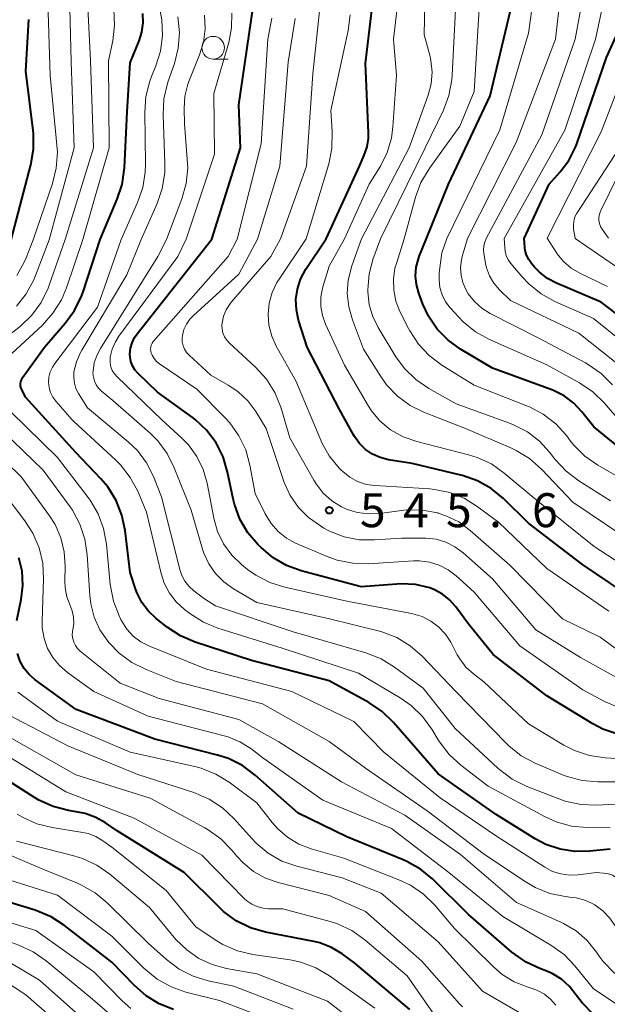
# Model space of a CAD drawing. Units: metres. Extents: x -62000 to -60337, y 22500 to 24000.
# Drawn here: x -61099 to -61034, y 23272 to 23381 of the extents above; entities that cross this region are included whole.
import ezdxf

# ---------------------------------------------------------------- set-up
doc = ezdxf.new("R2010")
doc.units = ezdxf.units.M
for name, color, linetype, lineweight in [('633100_広葉樹林', 7, 'Continuous', 13), ('710100_等高線(計曲線)', 7, 'Continuous', 40), ('710200_等高線(主曲線)', 7, 'Continuous', 13), ('731200_図化機測定による標高点', 7, 'Continuous', 40)]:
    doc.layers.add(name, color=color, linetype=linetype, lineweight=lineweight)
doc.styles.add('Style-WORKING', font='MS Gothic.ttf')

msp = doc.modelspace()

# ---------------------------------------------------------------- linework, layer by layer
at = {"layer": '633100_広葉樹林', "linetype": 'Continuous', "lineweight": 13}
msp.add_line((-61077.83, 23376.82), (-61076.16, 23376.82), dxfattribs=at)
msp.add_circle((-61077.83, 23378.07), 1.25, dxfattribs=at)
at = {"layer": '710100_等高線(計曲線)', "linetype": 'Continuous', "lineweight": 40, "flags": 128}
for points, elevation in [([(-61077.96, 23356.92), (-61074.79, 23367), (-61075, 23371.75), (-61073.4, 23382.6)], 540), ([(-61065.36, 23356.96), (-61061.68, 23365), (-61061.15, 23366.19), (-61060.83, 23367.11), (-61060.68, 23368.06), (-61060.67, 23368.68), (-61061, 23376.31), (-61060.26, 23382.51)], 550), ([(-61054.26, 23356.99), (-61051.85, 23363), (-61047.24, 23372.76), (-61045, 23382.16)], 560), ([(-61100.11, 23356.86), (-61097.94, 23365.14), (-61097.65, 23366.86), (-61097.66, 23368.6), (-61097.7, 23368.91), (-61098.52, 23375.48), (-61098.16, 23381.18)], 520), ([(-61090.31, 23356.89), (-61088.41, 23361.33), (-61087.86, 23362.98), (-61087.61, 23364.82), (-61087.33, 23371), (-61087, 23376.41), (-61086, 23378.82), (-61085.69, 23379.8), (-61085.55, 23380.82), (-61085.6, 23381.84)], 530), ([(-61043.48, 23357.02), (-61040.74, 23363), (-61039.5, 23364.37), (-61038.56, 23365.61), (-61037.85, 23367.01), (-61037.67, 23367.47), (-61034.39, 23377), (-61032.54, 23381.15)], 570), ([(-61030.28, 23331.72), (-61035.8, 23336.2), (-61037.12, 23337.88), (-61038.02, 23338.84), (-61039.08, 23339.62), (-61040.25, 23340.21), (-61040.45, 23340.29), (-61047, 23342.68), (-61050.5, 23344.77), (-61051.89, 23345.77), (-61053.08, 23347), (-61054.05, 23348.42), (-61054.67, 23349.77), (-61055.12, 23350.98), (-61055.38, 23351.91), (-61055.48, 23352.87), (-61055.4, 23353.83), (-61055.16, 23354.76), (-61055.07, 23355), (-61054.26, 23356.99)], 560), ([(-61029, 23345.4), (-61035, 23349.98), (-61039.93, 23352.06), (-61040.92, 23352.58), (-61041.81, 23353.27), (-61042.34, 23353.83), (-61042.68, 23354.23), (-61042.99, 23354.67), (-61043.22, 23355.15), (-61043.37, 23355.67), (-61043.41, 23356.01), (-61043.48, 23357.02)], 570), ([(-61034.01, 23289.58), (-61036.25, 23289.34), (-61037.9, 23289.31), (-61039.53, 23289.57), (-61041.09, 23290.11), (-61042.26, 23290.73), (-61046.58, 23293.42), (-61053, 23297.91), (-61057.9, 23303.57), (-61059.15, 23304.78), (-61060.65, 23305.79), (-61065, 23308.18), (-61073.58, 23310.42), (-61079.82, 23312.45), (-61081.43, 23313.13), (-61082.9, 23314.09), (-61084.11, 23315.05), (-61084.98, 23315.85), (-61085.69, 23316.8), (-61086.22, 23317.85), (-61086.35, 23318.21), (-61087, 23320.13), (-61087.55, 23324.77), (-61087.91, 23326.47), (-61088.55, 23328.09), (-61089.47, 23329.57), (-61090.22, 23330.46), (-61093, 23333.39), (-61098.53, 23339.47), (-61098.93, 23340.24), (-61099.03, 23340.46), (-61099.08, 23340.69), (-61099.1, 23340.94), (-61099.07, 23341.18), (-61099, 23341.41), (-61098.89, 23341.62), (-61098.84, 23341.7), (-61096.45, 23345), (-61094.16, 23347.64), (-61093.13, 23349.05), (-61092.37, 23350.62), (-61092.19, 23351.11), (-61090.31, 23356.89)], 530), ([(-61035.9, 23303.41), (-61041, 23306.49), (-61046.91, 23311.09), (-61049.61, 23314.39), (-61051.05, 23316.35), (-61051.72, 23317.11), (-61052.51, 23317.74), (-61053.39, 23318.22), (-61053.92, 23318.42), (-61055.48, 23318.79), (-61057.08, 23318.88), (-61057.53, 23318.85), (-61061.47, 23318.53), (-61068.1, 23320.31), (-61069.73, 23320.91), (-61071.24, 23321.78), (-61072.54, 23322.87), (-61072.86, 23323.19), (-61073.99, 23324.52), (-61074.87, 23326.02), (-61075.47, 23327.66), (-61075.61, 23328.26), (-61076.23, 23331.21), (-61076.73, 23332.88), (-61077.51, 23334.44), (-61078.55, 23335.83), (-61079.82, 23337.03), (-61080.13, 23337.26), (-61083.96, 23340.04), (-61086.13, 23342.14), (-61086.46, 23342.51), (-61086.72, 23342.94), (-61086.9, 23343.41), (-61087, 23343.9), (-61087.02, 23344.25), (-61086.95, 23344.88), (-61086.78, 23345.5), (-61086.5, 23346.07), (-61086.23, 23346.47), (-61077.96, 23356.92)], 540), ([(-61031.05, 23316.95), (-61037.06, 23321), (-61043, 23325.57), (-61045.78, 23328.29), (-61047.13, 23329.4), (-61048.65, 23330.25), (-61050.29, 23330.83), (-61050.47, 23330.87), (-61055.85, 23332.15), (-61058.46, 23332.58), (-61059.37, 23332.81), (-61060.23, 23333.19), (-61061, 23333.72), (-61061.68, 23334.38), (-61062.22, 23335.14), (-61062.33, 23335.32), (-61063.86, 23338.14), (-61067.46, 23345), (-61068.4, 23348), (-61068.64, 23349.12), (-61068.69, 23350.27), (-61068.53, 23351.41), (-61068.18, 23352.51), (-61067.59, 23353.62), (-61065.36, 23356.96)], 550), ([(-61099.49, 23314.83), (-61099.02, 23317.13), (-61098.83, 23318.69), (-61098.93, 23320.26), (-61099.27, 23321.73)], 520), ([(-61053.59, 23286.25), (-61054.93, 23287.36), (-61056.45, 23288.22), (-61056.83, 23288.39), (-61063.06, 23290.94), (-61068.44, 23293.56), (-61073.18, 23297.76), (-61074.59, 23298.8), (-61076.15, 23299.58), (-61077.35, 23299.96), (-61084.28, 23301.72), (-61092.96, 23305), (-61097.49, 23308.28), (-61098.15, 23308.85), (-61098.7, 23309.53), (-61099.13, 23310.3), (-61099.43, 23311.18)], 520), ([(-61033.16, 23302.26), (-61034.81, 23302.83), (-61035.9, 23303.41)], 540), ([(-61056.13, 23271.87), (-61062.2, 23277), (-61063.6, 23278.02), (-61064.77, 23278.73), (-61066.05, 23279.22), (-61066.7, 23279.38), (-61072.03, 23280.43), (-61073.7, 23280.91), (-61075.27, 23281.68), (-61076.67, 23282.71), (-61077.13, 23283.14), (-61081.03, 23287), (-61088.41, 23291.59), (-61089.7, 23292.49), (-61090.78, 23293.09), (-61091.94, 23293.51), (-61092.55, 23293.63), (-61093.81, 23293.84), (-61095.5, 23294.28), (-61097.09, 23295), (-61097.54, 23295.27), (-61103, 23298.75)], 510), ([(-61035.88, 23271.36), (-61037.09, 23272.6), (-61037.73, 23273.47), (-61038.48, 23274.42), (-61039.37, 23275.22), (-61040.4, 23275.85), (-61041.18, 23276.19), (-61041.69, 23276.37), (-61043.27, 23277.1), (-61044.84, 23278.21), (-61049.65, 23282.35), (-61053.59, 23286.25)], 520), ([(-61082.2, 23271.89), (-61083.78, 23272.51), (-61085.24, 23273.39), (-61086.51, 23274.51), (-61089, 23277.1), (-61094.24, 23281.16), (-61095.71, 23282.1), (-61097.48, 23282.83), (-61104.69, 23285)], 500)]:
    msp.add_lwpolyline(points, dxfattribs=dict(at, elevation=elevation))
at = {"layer": '710200_等高線(主曲線)', "linetype": 'Continuous', "lineweight": 13, "flags": 128}
for points, elevation in [([(-61094.18, 23356.88), (-61091.02, 23367), (-61091.37, 23376.63), (-61091.9, 23387)], 526), ([(-61049.73, 23357), (-61044.38, 23367.62), (-61040.04, 23379), (-61039.43, 23384.23)], 564), ([(-61097.71, 23356.87), (-61095.57, 23363.09), (-61095.14, 23364.78), (-61095.02, 23366.52), (-61095.07, 23367.31), (-61095.81, 23375), (-61096.09, 23383.14)], 522), ([(-61095.93, 23356.87), (-61093.16, 23367), (-61093.49, 23376.51), (-61093.7, 23383.95)], 524), ([(-61059.34, 23356.98), (-61054.41, 23367), (-61052.4, 23371.18), (-61051.79, 23372.81), (-61051.46, 23374.52), (-61051.42, 23375.02), (-61051, 23383.71)], 556), ([(-61052.04, 23357), (-61046.16, 23369), (-61043, 23379.66), (-61042.47, 23383.67)], 562), ([(-61047.69, 23357.01), (-61041.55, 23368.45), (-61037.84, 23379), (-61036.99, 23383.83)], 566), ([(-61045.68, 23357.02), (-61039, 23368.96), (-61035.63, 23379), (-61034.68, 23383.29)], 568), ([(-61092.2, 23356.88), (-61089.31, 23367), (-61089.37, 23376.63), (-61088.91, 23378.82), (-61088.7, 23380.55), (-61088.79, 23382.29)], 528), ([(-61088, 23356.9), (-61086.17, 23360.97), (-61085.6, 23362.62), (-61085.32, 23364.34), (-61085.29, 23365.22), (-61085.38, 23370.94), (-61085.26, 23372.68), (-61084.83, 23374.37), (-61084.63, 23374.9), (-61084.16, 23376.05), (-61083.64, 23377.7), (-61083.42, 23379.43), (-61083.5, 23381.16), (-61083.72, 23382.28)], 532), ([(-61070.4, 23356.95), (-61067.52, 23365), (-61066.83, 23375.17), (-61066, 23382.81)], 546), ([(-61063.34, 23356.97), (-61060.59, 23363), (-61059.36, 23365), (-61058.62, 23366.49), (-61058.15, 23368.08), (-61057.98, 23369.34), (-61057.59, 23375), (-61057.9, 23379), (-61057.55, 23382.13)], 552), ([(-61061.43, 23356.97), (-61056.17, 23367), (-61054.09, 23372.82), (-61053.77, 23374.07), (-61053.66, 23375.36), (-61053.78, 23376.64), (-61053.92, 23377.24), (-61054.52, 23379.48), (-61054.44, 23382.95)], 554), ([(-61056.72, 23356.98), (-61055.48, 23361.56), (-61054.88, 23363.2), (-61053.92, 23364.82), (-61050.6, 23369.4), (-61049, 23373.25), (-61048.41, 23383)], 558), ([(-61085.78, 23356.9), (-61084.01, 23360.87), (-61083.44, 23362.52), (-61083.17, 23364.24), (-61083.15, 23365.33), (-61083.35, 23370.67), (-61083.27, 23372.42), (-61082.88, 23374.12), (-61082.8, 23374.37), (-61082.11, 23376.33), (-61081.68, 23378.02), (-61081.54, 23379.76), (-61081.72, 23381.49)], 534), ([(-61082.98, 23356.91), (-61081.28, 23361.4), (-61080.81, 23363.08), (-61080.64, 23364.82), (-61080.68, 23365.75), (-61081, 23369.68), (-61081.04, 23371.34), (-61080.95, 23372.72), (-61080.63, 23374.06), (-61080.45, 23374.54), (-61079.33, 23377.27), (-61078.89, 23378.69), (-61078.7, 23380.16), (-61078.77, 23381.65)], 536), ([(-61080.82, 23356.92), (-61077.67, 23366.33), (-61077.74, 23373), (-61076.11, 23378.64), (-61075.79, 23380.25), (-61075.76, 23381.89)], 538), ([(-61075.17, 23356.93), (-61072.54, 23367.46), (-61071.8, 23379), (-61071.36, 23381.34)], 542), ([(-61072.93, 23356.94), (-61070.46, 23365), (-61069.54, 23376.46), (-61068.76, 23381.29)], 544), ([(-61067.54, 23356.95), (-61065.06, 23365.24), (-61064.71, 23366.94), (-61064.67, 23368.84), (-61064.85, 23371.15), (-61062.93, 23379.97), (-61062.7, 23381.7)], 548), ([(-61040.94, 23357.03), (-61035, 23368.79), (-61031.84, 23377)], 572), ([(-61034.16, 23357.05), (-61034.87, 23358.02), (-61035.05, 23358.32), (-61035.17, 23358.65), (-61035.24, 23358.99), (-61035.24, 23359.34), (-61035.19, 23359.68), (-61035.07, 23360.01), (-61035.04, 23360.08), (-61030.31, 23369.69)], 576), ([(-61037.87, 23357.04), (-61038.03, 23358.02), (-61038.06, 23358.47), (-61038.02, 23358.91), (-61037.89, 23359.35), (-61037.7, 23359.75), (-61037.65, 23359.83), (-61032.97, 23367.03)], 574), ([(-61031, 23334.64), (-61034.63, 23338.84), (-61035.89, 23340.06), (-61037.37, 23341.06), (-61041, 23343.05), (-61047.33, 23345.85), (-61048.85, 23346.69), (-61050.21, 23347.79), (-61050.71, 23348.31), (-61051.65, 23349.34), (-61052.16, 23350.02), (-61052.54, 23350.77), (-61052.79, 23351.58), (-61052.89, 23352.43), (-61052.86, 23353.21), (-61052.57, 23355.43), (-61052.04, 23357)], 562), ([(-61033.75, 23340.86), (-61034.98, 23342.09), (-61036.41, 23343.09), (-61036.71, 23343.26), (-61041.95, 23346.05), (-61047.23, 23348.72), (-61048.16, 23349.31), (-61048.99, 23350.04), (-61049.67, 23350.91), (-61049.94, 23351.37), (-61050.27, 23352.15), (-61050.46, 23352.96), (-61050.51, 23353.81), (-61050.41, 23354.64), (-61050.32, 23355.03), (-61049.73, 23357)], 564), ([(-61031, 23341.43), (-61037.46, 23346.54), (-61045, 23350.14), (-61046.22, 23351.35), (-61046.83, 23352.07), (-61047.31, 23352.89), (-61047.64, 23353.78), (-61047.75, 23354.25), (-61047.95, 23355.4), (-61047.99, 23355.77), (-61047.95, 23356.15), (-61047.87, 23356.48), (-61047.69, 23357.01)], 566), ([(-61029.43, 23343), (-61035.82, 23348.18), (-61040.11, 23350.06), (-61041.63, 23350.9), (-61042.99, 23351.99), (-61043.74, 23352.79), (-61044.95, 23354.23), (-61045.24, 23354.65), (-61045.46, 23355.12), (-61045.59, 23355.61), (-61045.64, 23356.01), (-61045.68, 23357.02)], 568), ([(-61034.3, 23351.7), (-61037.36, 23353.17), (-61038.31, 23353.73), (-61039.14, 23354.45), (-61039.84, 23355.3), (-61039.97, 23355.49), (-61040.94, 23357.03)], 572), ([(-61031.42, 23352.58), (-61037.85, 23357), (-61037.86, 23357.02), (-61037.87, 23357.04)], 574), ([(-61091.13, 23273), (-61096.25, 23277.26), (-61097.68, 23278.25), (-61099.27, 23278.99), (-61105, 23281.04), (-61108.7, 23282.21), (-61110.31, 23282.88), (-61111.78, 23283.82), (-61112.98, 23284.91), (-61116.91, 23289.09), (-61120.03, 23295.97), (-61123.81, 23300.88), (-61124.75, 23302.35), (-61125.42, 23303.96), (-61125.52, 23304.29), (-61126.43, 23307.57), (-61128.11, 23315.89), (-61131.19, 23323), (-61132.31, 23333.69), (-61131.36, 23342.64), (-61127.58, 23353), (-61126.44, 23356.79)], 496), ([(-61100.45, 23346.26), (-61099.11, 23347.33), (-61097.85, 23348.54), (-61096.82, 23349.94), (-61096.05, 23351.51), (-61095.92, 23351.86), (-61094.18, 23356.88)], 526), ([(-61100.07, 23344.29), (-61096.67, 23347.45), (-61095.51, 23348.75), (-61094.58, 23350.23), (-61094.02, 23351.55), (-61092.2, 23356.88)], 528), ([(-61099.55, 23349.53), (-61098.46, 23350.9), (-61097.62, 23352.43), (-61097.43, 23352.9), (-61095.93, 23356.87)], 524), ([(-61099.49, 23352.92), (-61098.65, 23354.45), (-61098.48, 23354.86), (-61097.71, 23356.87)], 522), ([(-61093.41, 23337), (-61095.18, 23339.03), (-61095.51, 23339.49), (-61095.77, 23340.01), (-61095.93, 23340.56), (-61095.99, 23341.13), (-61095.95, 23341.71), (-61095.81, 23342.27), (-61095.58, 23342.79), (-61095.32, 23343.2), (-61090.59, 23349.41), (-61088, 23356.9)], 532), ([(-61078.78, 23317.22), (-61079.97, 23318.11), (-61080.51, 23318.6), (-61080.96, 23319.17), (-61081.3, 23319.81), (-61081.51, 23320.44), (-61083.52, 23328.48), (-61084.43, 23330.74), (-61085.18, 23332.24), (-61086.19, 23333.58), (-61087.2, 23334.56), (-61091.7, 23338.3), (-61092.69, 23339.9), (-61092.97, 23340.45), (-61093.15, 23341.04), (-61093.22, 23341.65), (-61093.19, 23342.28), (-61092.93, 23343.37), (-61092.48, 23344.41), (-61092.34, 23344.66), (-61087.34, 23353), (-61085.78, 23356.9)], 534), ([(-61051.02, 23306.98), (-61054.76, 23310.89), (-61056.07, 23312.04), (-61057.56, 23312.95), (-61059.19, 23313.58), (-61059.61, 23313.7), (-61064.98, 23315.02), (-61073, 23316.83), (-61075.58, 23318.33), (-61076.65, 23319.08), (-61077.57, 23320.01), (-61078.31, 23321.08), (-61078.86, 23322.27), (-61079, 23322.7), (-61080.26, 23327), (-61082.12, 23331.69), (-61082.9, 23333.25), (-61083.94, 23334.65), (-61084.79, 23335.5), (-61088.89, 23339.11), (-61090.14, 23340.14), (-61090.47, 23340.46), (-61090.73, 23340.83), (-61090.93, 23341.25), (-61091.05, 23341.68), (-61091.1, 23342.14), (-61091.09, 23342.35), (-61090.95, 23343.28), (-61090.64, 23344.17), (-61090.28, 23344.84), (-61083.93, 23355), (-61082.98, 23356.91)], 536), ([(-61037.92, 23300.46), (-61039.11, 23301.07), (-61043, 23303.42), (-61047.94, 23308.06), (-61049.08, 23308.92), (-61049.92, 23309.69), (-61050.61, 23310.59), (-61050.88, 23311.05), (-61051.6, 23312.42), (-61052.19, 23313.33), (-61052.93, 23314.12), (-61053.79, 23314.77), (-61054.75, 23315.26), (-61055.78, 23315.58), (-61055.92, 23315.61), (-61063.05, 23316.95), (-61069.92, 23318.49), (-61071.58, 23319.02), (-61073.13, 23319.83), (-61074.02, 23320.47), (-61074.68, 23321), (-61075.77, 23322.05), (-61076.67, 23323.28), (-61077.33, 23324.64), (-61077.76, 23326.13), (-61078.5, 23329.99), (-61078.93, 23331.51), (-61079.63, 23332.94), (-61080.56, 23334.23), (-61081.27, 23334.97), (-61083.48, 23337), (-61088.44, 23341.73), (-61088.73, 23342.06), (-61088.96, 23342.43), (-61089.11, 23342.83), (-61089.2, 23343.26), (-61089.21, 23343.69), (-61089.19, 23343.9), (-61088.98, 23344.77), (-61088.62, 23345.6), (-61088.23, 23346.21), (-61081.72, 23355), (-61080.82, 23356.92)], 538), ([(-61055.69, 23321.4), (-61060.67, 23321.09), (-61062.42, 23321.14), (-61064.12, 23321.48), (-61065.25, 23321.89), (-61068.72, 23323.38), (-61069.74, 23323.93), (-61070.66, 23324.65), (-61071.43, 23325.52), (-61072.08, 23326.6), (-61073.17, 23328.83), (-61073.76, 23331.98), (-61074.23, 23333.66), (-61074.98, 23335.23), (-61075.99, 23336.65), (-61076.48, 23337.18), (-61079.63, 23340.37), (-61083.75, 23343.17), (-61084.08, 23343.43), (-61084.35, 23343.75), (-61084.57, 23344.11), (-61084.66, 23344.34), (-61084.72, 23344.56), (-61084.74, 23344.78), (-61084.72, 23345.01), (-61084.67, 23345.23), (-61084.57, 23345.44), (-61084.44, 23345.63), (-61084.42, 23345.65), (-61076.17, 23355), (-61075.17, 23356.93)], 542), ([(-61032.21, 23307.93), (-61037.27, 23310.73), (-61042.2, 23313.8), (-61047, 23319.41), (-61050.23, 23322.29), (-61051.13, 23322.96), (-61052.14, 23323.47), (-61053.22, 23323.79), (-61054.34, 23323.92), (-61054.54, 23323.92), (-61057, 23323.92), (-61060, 23323.72), (-61061.71, 23323.75), (-61063.38, 23324.08), (-61064.97, 23324.7), (-61065.6, 23325.03), (-61065.99, 23325.26), (-61067.29, 23326.18), (-61068.41, 23327.31), (-61069.31, 23328.61), (-61069.98, 23330.06), (-61070.06, 23330.29), (-61071.96, 23336.04), (-61073.11, 23337.89), (-61074.01, 23339.09), (-61075.1, 23340.11), (-61076.16, 23340.81), (-61078.09, 23341.91), (-61080.48, 23344.11), (-61080.76, 23344.42), (-61080.99, 23344.78), (-61081.14, 23345.17), (-61081.23, 23345.58), (-61081.25, 23346), (-61081.22, 23346.29), (-61081.05, 23346.94), (-61080.77, 23347.54), (-61080.4, 23348.09), (-61080.03, 23348.47), (-61075, 23353.06), (-61072.93, 23356.94)], 544), ([(-61061.92, 23326.74), (-61063.11, 23327.11), (-61063.64, 23327.36), (-61064.73, 23328.04), (-61065.68, 23328.89), (-61066.47, 23329.9), (-61066.72, 23330.31), (-61069.35, 23335), (-61070.37, 23338.37), (-61071.02, 23339.99), (-61071.94, 23341.47), (-61073.19, 23342.85), (-61076.01, 23345.43), (-61076.32, 23345.77), (-61076.56, 23346.15), (-61076.74, 23346.57), (-61076.83, 23347.01), (-61076.85, 23347.47), (-61076.84, 23347.67), (-61076.68, 23348.41), (-61076.4, 23349.12), (-61076, 23349.76), (-61075.8, 23350.01), (-61071.44, 23355), (-61070.4, 23356.95)], 546), ([(-61034.13, 23315.87), (-61041, 23320.58), (-61046.31, 23325.69), (-61048.66, 23327.43), (-61050.11, 23328.33), (-61051.71, 23328.96), (-61053.39, 23329.3), (-61053.91, 23329.35), (-61059.96, 23329.72), (-61060.94, 23329.86), (-61061.88, 23330.18), (-61062.75, 23330.65), (-61063.52, 23331.27), (-61063.68, 23331.42), (-61063.9, 23331.65), (-61065, 23333), (-61065.86, 23334.52), (-61065.95, 23334.74), (-61068.71, 23341.29), (-61070.86, 23345.1), (-61071.36, 23346.22), (-61071.67, 23347.42), (-61071.76, 23348.64), (-61071.64, 23349.87), (-61071.31, 23351.05), (-61070.78, 23352.16), (-61070.54, 23352.53), (-61067.54, 23356.95)], 548), ([(-61029.24, 23318.76), (-61035.77, 23323), (-61041.98, 23328.02), (-61045.68, 23331.11), (-61047.11, 23332.11), (-61048.69, 23332.84), (-61049.63, 23333.13), (-61055.33, 23334.58), (-61056.85, 23335.11), (-61058.25, 23335.89), (-61058.41, 23336), (-61059.47, 23336.9), (-61060.36, 23337.98), (-61060.69, 23338.49), (-61063.31, 23343), (-61065.43, 23347.56), (-61065.77, 23348.51), (-61065.95, 23349.51), (-61065.95, 23350.52), (-61065.77, 23351.51), (-61065.69, 23351.77), (-61065, 23353.93), (-61063.34, 23356.97)], 552), ([(-61031, 23323.09), (-61038.11, 23327.89), (-61041.58, 23331.55), (-61042.89, 23332.7), (-61044.38, 23333.61), (-61044.88, 23333.84), (-61049.98, 23336.02), (-61054.5, 23337.78), (-61056.07, 23338.55), (-61057.47, 23339.58), (-61058.68, 23340.84), (-61059.4, 23341.86), (-61061.21, 23344.79), (-61062.45, 23348.04), (-61062.86, 23349.46), (-61063.02, 23350.93), (-61062.92, 23352.41), (-61062.51, 23353.99), (-61061.43, 23356.97)], 554), ([(-61033.95, 23328.05), (-61037.47, 23330.26), (-61038.86, 23331.31), (-61040.1, 23332.64), (-61040.69, 23333.42), (-61041.81, 23334.64), (-61043.13, 23335.65), (-61044.6, 23336.41), (-61044.99, 23336.56), (-61051, 23338.74), (-61054.01, 23340.44), (-61055.45, 23341.42), (-61056.69, 23342.64), (-61057.64, 23343.95), (-61059.62, 23347.19), (-61060.21, 23348.39), (-61060.59, 23349.67), (-61060.74, 23351.12), (-61060.74, 23351.37), (-61060.6, 23353.11), (-61060.17, 23354.8), (-61060.1, 23354.99), (-61059.34, 23356.98)], 556), ([(-61031.96, 23330.04), (-61035.37, 23331.98), (-61036.8, 23332.98), (-61038.04, 23334.21), (-61038.38, 23334.63), (-61038.83, 23335.24), (-61040, 23336.53), (-61041.38, 23337.6), (-61042.91, 23338.41), (-61043.13, 23338.5), (-61049, 23340.82), (-61052.58, 23343.03), (-61053.98, 23344.08), (-61055.17, 23345.35), (-61056.13, 23346.81), (-61056.27, 23347.08), (-61057.2, 23348.95), (-61057.65, 23350.09), (-61057.89, 23351.29), (-61057.93, 23352.52), (-61057.75, 23353.74), (-61057.6, 23354.25), (-61056.72, 23356.98)], 558), ([(-61052.77, 23295.23), (-61059, 23300.29), (-61062.31, 23303.69), (-61069.14, 23307), (-61078.56, 23309.44), (-61084.87, 23312), (-61085.8, 23312.47), (-61086.64, 23313.1), (-61087.35, 23313.87), (-61087.92, 23314.74), (-61088.01, 23314.92), (-61088.21, 23315.33), (-61088.84, 23316.96), (-61089.19, 23318.81), (-61089.6, 23323.25), (-61089.92, 23324.97), (-61090.52, 23326.6), (-61091.4, 23328.11), (-61091.63, 23328.42), (-61095, 23332.81), (-61100.15, 23337.85)], 528), ([(-61033.99, 23291.94), (-61036.54, 23291.96), (-61038.28, 23292.13), (-61039.96, 23292.6), (-61041.17, 23293.15), (-61047.46, 23296.54), (-61050.48, 23298.86), (-61051.77, 23300.03), (-61052.83, 23301.42), (-61052.97, 23301.64), (-61053.67, 23302.82), (-61054.7, 23304.23), (-61055.95, 23305.44), (-61057.18, 23306.29), (-61061.79, 23309), (-61070.22, 23311.78), (-61077.3, 23313.98), (-61078.91, 23314.64), (-61080.41, 23315.59), (-61081, 23316.04), (-61081.91, 23316.87), (-61082.66, 23317.85), (-61083.23, 23318.95), (-61083.58, 23320.02), (-61085.2, 23326.8), (-61086.16, 23329.09), (-61086.97, 23330.63), (-61088.04, 23332.01), (-61088.6, 23332.58), (-61093.19, 23336.81), (-61093.41, 23337)], 532), ([(-61063.65, 23297), (-61070.56, 23301.44), (-61075, 23303.88), (-61083.79, 23306.21), (-61088.08, 23307.92), (-61092.51, 23311.45), (-61092.8, 23311.73), (-61093.04, 23312.06), (-61093.22, 23312.42), (-61093.33, 23312.81), (-61093.38, 23313.21), (-61093.35, 23313.61), (-61093.32, 23313.78), (-61093.31, 23313.8), (-61093.22, 23314.51), (-61093.25, 23315.21), (-61093.4, 23315.91), (-61093.62, 23316.48), (-61093.99, 23317.43), (-61094.18, 23318.44), (-61094.21, 23319.18), (-61094.17, 23320.83), (-61094.27, 23322.41), (-61094.64, 23323.96), (-61095.28, 23325.41), (-61095.9, 23326.39), (-61099, 23330.66), (-61104.23, 23335.77)], 524), ([(-61037.73, 23284.2), (-61038.18, 23284.26), (-61038.95, 23284.35), (-61040.65, 23284.7), (-61042.28, 23285.34), (-61043.39, 23285.99), (-61047.85, 23289), (-61054.2, 23293.8), (-61061, 23298.51), (-61065, 23301.46), (-61072.39, 23305.61), (-61081.9, 23308.1), (-61085.24, 23309.4), (-61086.8, 23310.18), (-61088.2, 23311.21), (-61089.3, 23312.35), (-61089.46, 23312.54), (-61090.32, 23313.8), (-61090.96, 23315.18), (-61091.34, 23316.66), (-61091.44, 23317.57), (-61091.72, 23322.08), (-61091.98, 23323.81), (-61092.54, 23325.46), (-61093.37, 23326.99), (-61093.63, 23327.36), (-61096.59, 23331.41), (-61101.01, 23335.7)], 526), ([(-61033, 23272.28), (-61035.84, 23274.16), (-61037.88, 23276.68), (-61039.09, 23277.93), (-61040.53, 23278.98), (-61045.84, 23282.16), (-61051.82, 23287), (-61058.15, 23291.85), (-61065.7, 23295), (-61072.35, 23299.65), (-61073.67, 23300.68), (-61074.87, 23301.44), (-61076.17, 23301.98), (-61076.62, 23302.11), (-61085, 23304.25), (-61091, 23307), (-61093.92, 23309.08), (-61094.8, 23309.84), (-61095.54, 23310.74), (-61096.12, 23311.75), (-61096.5, 23312.85), (-61096.7, 23314), (-61096.71, 23314.75), (-61096.55, 23319.42), (-61096.64, 23321.16), (-61097.04, 23322.86), (-61097.72, 23324.46), (-61098.61, 23325.84), (-61101.02, 23328.98)], 522), ([(-61031.64, 23310.46), (-61035.1, 23313), (-61039.25, 23315), (-61045.06, 23320.94), (-61049.44, 23324.77), (-61050.71, 23325.71), (-61052.13, 23326.4), (-61053, 23326.69), (-61053.03, 23326.7), (-61054.74, 23327.02), (-61056.49, 23327.03), (-61057.03, 23326.97), (-61059.44, 23326.64), (-61060.69, 23326.59), (-61061.92, 23326.74)], 546), ([(-61032.87, 23305.15), (-61034.61, 23305.88), (-61037, 23307.16), (-61043.97, 23312.03), (-61049, 23317.95), (-61051, 23319.76), (-61051.89, 23320.43), (-61052.88, 23320.94), (-61053.95, 23321.27), (-61055.05, 23321.41), (-61055.69, 23321.4)], 542), ([(-61033.46, 23294.54), (-61035.51, 23294.44), (-61037.25, 23294.51), (-61038.95, 23294.88), (-61039.67, 23295.13), (-61043.25, 23296.54), (-61044.81, 23297.32), (-61046.21, 23298.36), (-61046.38, 23298.51), (-61051.1, 23302.9), (-61054.64, 23307.36), (-61057.8, 23309.69), (-61059.29, 23310.6), (-61060.97, 23311.25), (-61069, 23313.56), (-61077.57, 23316.43), (-61078.78, 23317.22)], 534), ([(-61070.74, 23291.86), (-61071.31, 23292.53), (-61073, 23294.68), (-61076.06, 23296.96), (-61077.54, 23297.87), (-61079.16, 23298.51), (-61079.85, 23298.69), (-61087, 23300.28), (-61095, 23303.71), (-61099.39, 23306.91)], 518), ([(-61028.21, 23297), (-61035.34, 23297), (-61037.07, 23297.15), (-61038.76, 23297.6), (-61039.25, 23297.8), (-61042.27, 23299.08), (-61043.81, 23299.9), (-61045.18, 23300.97), (-61045.53, 23301.32), (-61051, 23306.95), (-61051.02, 23306.98)], 536), ([(-61063.6, 23286.4), (-61068.59, 23287.69), (-61070.23, 23288.27), (-61071.75, 23289.13), (-61073.09, 23290.24), (-61073.57, 23290.74), (-61075.53, 23292.95), (-61076.79, 23294.15), (-61078.25, 23295.11), (-61079.95, 23295.84), (-61086.16, 23297.84), (-61093.87, 23301), (-61101.19, 23304.81)], 516), ([(-61050.31, 23272.16), (-61050.63, 23272.51), (-61054.77, 23277.23), (-61061, 23282.71), (-61065, 23284.48), (-61070.65, 23285.9), (-61072.06, 23286.39), (-61073.37, 23287.12), (-61074.53, 23288.07), (-61075.2, 23288.8), (-61075.75, 23289.47), (-61076.96, 23290.71), (-61078.38, 23291.73), (-61078.74, 23291.94), (-61084.79, 23295.21), (-61093, 23297.8), (-61101.44, 23302.56)], 514), ([(-61031.38, 23299.47), (-61034.54, 23299.66), (-61036.27, 23299.91), (-61037.92, 23300.46)], 538), ([(-61061.08, 23279.57), (-61062.5, 23280.58), (-61064.08, 23281.32), (-61064.91, 23281.58), (-61070.14, 23283), (-61071.7, 23283), (-61072.34, 23283.06), (-61072.97, 23283.23), (-61073.56, 23283.5), (-61074.09, 23283.87), (-61074.35, 23284.11), (-61079.09, 23288.91), (-61086.53, 23293), (-61094.09, 23295.91), (-61101, 23300.16)], 512), ([(-61027, 23271.68), (-61032.18, 23274.88), (-61033.57, 23275.92), (-61034.77, 23277.19), (-61035.2, 23277.77), (-61035.5, 23278.22), (-61036.53, 23279.48), (-61037.76, 23280.55), (-61039.15, 23281.38), (-61039.45, 23281.52), (-61044.32, 23283.68), (-61050.5, 23289), (-61056.65, 23293.35), (-61063.65, 23297)], 524), ([(-61017, 23271.79), (-61021, 23273.55), (-61025.41, 23276.59), (-61026.86, 23277.14), (-61027.6, 23277.5), (-61028.27, 23277.98), (-61028.85, 23278.57), (-61029.16, 23278.99), (-61030.67, 23281.33), (-61032.75, 23285.73), (-61032.93, 23286.03), (-61033.15, 23286.3), (-61033.43, 23286.53), (-61033.73, 23286.71), (-61034.07, 23286.83), (-61034.37, 23286.88), (-61035.51, 23287), (-61037.51, 23286.75), (-61038.48, 23286.71), (-61039.43, 23286.84), (-61040.36, 23287.13), (-61041.2, 23287.58), (-61046.54, 23291), (-61052.77, 23295.23)], 528), ([(-61073.46, 23277.95), (-61075.15, 23278.35), (-61076.75, 23279.04), (-61077.62, 23279.56), (-61079.74, 23281), (-61083, 23285.03), (-61089, 23289.79), (-61090, 23290.51), (-61090.78, 23290.97), (-61091.63, 23291.29), (-61092.22, 23291.42), (-61095.6, 23291.97), (-61097.3, 23292.39), (-61098.89, 23293.1), (-61099.48, 23293.46)], 508), ([(-61040.01, 23272.36), (-61040.58, 23273.01), (-61041.25, 23273.56), (-61042, 23273.98), (-61042.61, 23274.2), (-61043.15, 23274.36), (-61044.59, 23274.93), (-61045.92, 23275.75), (-61046.89, 23276.58), (-61051.17, 23280.83), (-61053.37, 23283.4), (-61054.62, 23284.62), (-61056.05, 23285.61), (-61057.33, 23286.21), (-61063.41, 23288.59), (-61067, 23289.62), (-61068.37, 23290.14), (-61069.63, 23290.9), (-61070.74, 23291.86)], 518), ([(-61069, 23271.9), (-61075.56, 23274.44), (-61078.37, 23275.04), (-61080.04, 23275.55), (-61081.59, 23276.34), (-61082.99, 23277.39), (-61085, 23279.2), (-61089.51, 23283.65), (-61090.85, 23284.76), (-61092.37, 23285.62), (-61092.8, 23285.81), (-61096.64, 23287.36), (-61103.65, 23290.35)], 504), ([(-61059, 23267.98), (-61065.19, 23272.81), (-61073, 23275.83), (-61076.37, 23276.42), (-61077.94, 23276.83), (-61079.42, 23277.52), (-61080.75, 23278.45), (-61081.93, 23279.62), (-61084.87, 23283.13), (-61089.25, 23286.82), (-61090.68, 23287.82), (-61092.26, 23288.55), (-61093.21, 23288.84), (-61099.54, 23290.46)], 506), ([(-61072.8, 23271.2), (-61077.14, 23272.86), (-61080.84, 23273.8), (-61082.48, 23274.37), (-61084, 23275.22), (-61085.47, 23276.44), (-61089, 23279.99), (-61095, 23284.5), (-61103, 23287)], 502), ([(-61043.52, 23271.26), (-61048.1, 23273.9), (-61053, 23279.35), (-61059.28, 23284.72), (-61063.6, 23286.4)], 516), ([(-61021.23, 23270.77), (-61027.49, 23275), (-61029.32, 23276), (-61030.37, 23276.7), (-61031.28, 23277.57), (-61032.03, 23278.59), (-61032.16, 23278.82), (-61033.44, 23281.1), (-61034.05, 23282), (-61034.81, 23282.78), (-61035.7, 23283.42), (-61036.68, 23283.9), (-61037.73, 23284.2)], 526), ([(-61086.93, 23271.98), (-61087.86, 23272.82), (-61091, 23276.05), (-61097.39, 23280.61), (-61105.26, 23283)], 498), ([(-61091.65, 23270.35), (-61097, 23275.12), (-61103.22, 23278.78)], 494), ([(-61053.2, 23271), (-61056.39, 23275.61), (-61061.08, 23279.57)], 512), ([(-61093, 23268.68), (-61098.49, 23273.51), (-61105, 23277.73)], 492), ([(-61059.96, 23272.04), (-61064.99, 23275.61), (-61066.49, 23276.49), (-61068.13, 23277.09), (-61069.33, 23277.35), (-61073.46, 23277.95)], 508), ([(-61088.64, 23270.86), (-61091.13, 23273)], 496)]:
    msp.add_lwpolyline(points, dxfattribs=dict(at, elevation=elevation))
at = {"layer": '731200_図化機測定による標高点', "linetype": 'Continuous', "lineweight": 40}
msp.add_circle((-61065, 23327, 545.65), 0.375, dxfattribs=at)

# ---------------------------------------------------------------- texts
at = {"layer": '731200_図化機測定による標高点', "linetype": 'Continuous', "lineweight": 40, "style": 'Style-WORKING'}
for s, p in [('5', (-61061.62, 23325.13, -10)), ('4', (-61056.87, 23325.13, -10)), ('5', (-61052.12, 23325.13, -10)), ('6', (-61042.62, 23325.13, -10)), ('.', (-61047.37, 23325.13, -10))]:
    msp.add_text(s, height=3.75, dxfattribs=at).set_placement(p)

doc.saveas('drawing.dxf')
